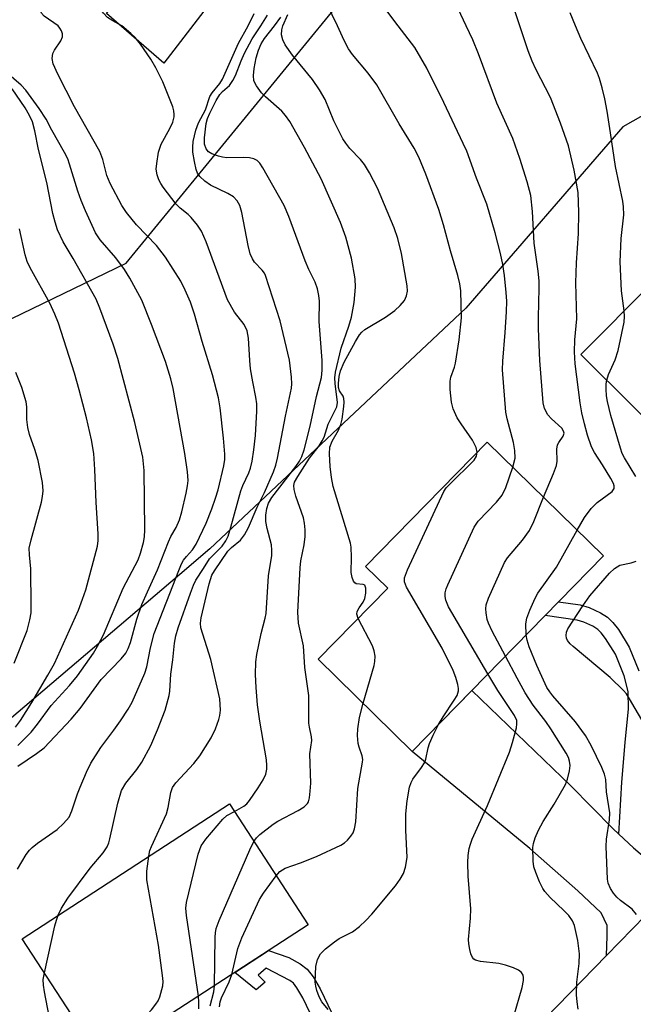
# Model space of a CAD drawing. Units: inches. Extents: x 1261762 to 1267762, y 493454 to 497454.
# Drawn here: x 1264021 to 1264146, y 494800 to 495001 of the extents above; entities that cross this region are included whole.
import ezdxf

# ---------------------------------------------------------------- set-up
doc = ezdxf.new("R2010")
doc.units = ezdxf.units.IN
doc.header["$MEASUREMENT"] = 0
for name, color, linetype in [('BLDG-Footprint', 5, 'Continuous'), ('CULTRL-Pad', 6, 'Continuous'), ('NTRL-Trees', 3, 'Continuous'), ('TRANS-Driveway', 251, 'Continuous'), ('TRANS-Non Street Sidewalk', 7, 'Continuous'), ('TRANS-Road', 130, 'Continuous'), ('Undefined', 1, 'Continuous')]:
    doc.layers.add(name, color=color, linetype=linetype)

msp = doc.modelspace()

# ---------------------------------------------------------------- linework, layer by layer
at = {"layer": 'BLDG-Footprint'}
for points, elevation in [([(1264206.59, 494955), (1264189.83, 494938.18), (1264187.25, 494940.75), (1264157.49, 494910.88), (1264135.39, 494932.89), (1264164.75, 494962.37), (1264160.93, 494966.18), (1264178.08, 494983.4)], 297.43), ([(1264140.03, 494891.74), (1264100.96, 494851.83), (1264081.76, 494870.63), (1264095.96, 494885.14), (1264091.4, 494889.6), (1264116.27, 494915)], 287.27), ([(1264079.71, 494816.43), (1264037.38, 494788.87), (1264021.3, 494813.56), (1264063.63, 494841.12)], 277.98)]:
    msp.add_lwpolyline(points, close=True, dxfattribs=dict(at, elevation=elevation))
at = {"layer": 'CULTRL-Pad'}
msp.add_lwpolyline([(1264061.8, 495007.48), (1264050.21, 494992.34), (1264038.52, 495002.5), (1264049.76, 495017.34), (1264054.39, 495013.55), (1264056.82, 495011.56)], close=True, dxfattribs=at)
at = {"layer": 'NTRL-Trees'}
msp.add_lwpolyline([(1264053.5, 494887.97), (1263999.32, 494841.89), (1263954.79, 494850.53), (1263944.82, 494878.44), (1263954.79, 494901.04), (1263969.8, 494912.04), (1263987.19, 494924.78), (1264042.52, 494951.55), (1264115.93, 495041.19), (1264170.96, 495042.77), (1264184.23, 495018.42), (1264184.23, 495002.16), (1264143.99, 494979.39), (1264111.88, 494942.31), (1264059.64, 494893.19)], close=True, dxfattribs=at)
at = {"layer": 'TRANS-Driveway'}
msp.add_lwpolyline([(1264143.13, 494834.94), (1264146.14, 494832.14), (1264148.87, 494829.78), (1264150.45, 494828.79), (1264152.77, 494828.12), (1264154.78, 494827.92), (1264156.42, 494828.22), (1264159, 494829.02), (1264156.55, 494826.5), (1264140.64, 494810.16), (1264140.77, 494814.1), (1264140.79, 494816.29), (1264139.53, 494818.87), (1264134.81, 494823.31), (1264125, 494832.01), (1264100.96, 494851.83), (1264113.14, 494864.27), (1264133.36, 494844.76), (1264141.93, 494836.06)], close=True, dxfattribs=at)
at = {"layer": 'TRANS-Non Street Sidewalk'}
for points in [[(1264146.14, 494832.14), (1264143.13, 494834.94), (1264143.78, 494845.51), (1264144.45, 494853.62), (1264145.11, 494860.51), (1264145.08, 494864.04), (1264144.25, 494867.24), (1264142.44, 494871.65), (1264140.46, 494874.9), (1264139.57, 494876.03), (1264138.87, 494876.72), (1264137.85, 494877.37), (1264136.01, 494878.24), (1264134.63, 494878.61), (1264128.1, 494879.55), (1264130.85, 494882.36), (1264135.27, 494881.73), (1264137.11, 494881.23), (1264139.38, 494880.15), (1264140.85, 494879.22), (1264141.94, 494878.14), (1264143.07, 494876.71), (1264145.28, 494873.08), (1264147.26, 494868.24)], [(1264080.85, 494796.82), (1264078.61, 494801.48), (1264077.41, 494803.55), (1264076.69, 494804.49), (1264075.94, 494805.05), (1264071.13, 494807.58), (1264069.53, 494806.12), (1264070.92, 494804.68), (1264069.1, 494803.1), (1264064.75, 494806.69), (1264071.6, 494811.15), (1264075.73, 494809.72), (1264078.1, 494808.42), (1264079.53, 494807.36), (1264080.74, 494805.77), (1264082.15, 494803.35), (1264084.55, 494798.36)]]:
    msp.add_lwpolyline(points, dxfattribs=at)
at = {"layer": 'TRANS-Road'}
msp.add_lwpolyline([(1264085.56, 494753.56), (1264140.64, 494810.16), (1264156.55, 494826.5)], dxfattribs=at)
at = {"layer": 'Undefined'}
for points, elevation in [([(1264028.65, 495000), (1264025.78, 495001.99), (1264025.23, 495002.6), (1264024.89, 495003.38), (1264024.32, 495005.98), (1264024.14, 495007.71), (1264024.19, 495009.67), (1264024.34, 495011.33), (1264024.53, 495012.39), (1264024.74, 495012.94)], 272), ([(1264122.91, 495000), (1264120.82, 495006.35)], 290), ([(1264085.7, 495000), (1264083.54, 495004.49)], 284), ([(1264098.08, 495000), (1264094.53, 495004.67)], 286), ([(1264041.66, 495000), (1264039.79, 495001.02), (1264038.75, 495001.72), (1264037.94, 495002.55), (1264037.33, 495003.4)], 274), ([(1264067.43, 495000), (1264068.71, 495002.52)], 276), ([(1264070.02, 495000), (1264071.43, 495002.16)], 278), ([(1264074.53, 495000), (1264075.58, 495002.29)], 282), ([(1264111.97, 495000), (1264110.32, 495003.44)], 288), ([(1264134.28, 495000), (1264133.22, 495002.67)], 292), ([(1264072.81, 495000), (1264074.16, 495001.77)], 280), ([(1264020.32, 494827.8), (1264022.14, 494830.73), (1264022.81, 494831.65), (1264023.37, 494832.22), (1264024.43, 494833.08), (1264028.46, 494835.86), (1264029.73, 494837.08), (1264030.87, 494838.41), (1264031.48, 494839.65), (1264032.61, 494843.17), (1264033.12, 494844.49), (1264034.44, 494847.61), (1264035.33, 494849.42), (1264037.38, 494852.61), (1264040.05, 494856.15), (1264041.37, 494858.04), (1264042.98, 494860.46), (1264043.77, 494861.85), (1264046.39, 494867.79), (1264046.75, 494869.11), (1264047.51, 494873), (1264048.28, 494875.87), (1264053.28, 494888.77), (1264053.87, 494890.13), (1264054.27, 494890.85), (1264054.85, 494891.62), (1264056.1, 494892.98), (1264056.87, 494894.15), (1264058.86, 494898.43), (1264060.03, 494901.38), (1264060.82, 494903.53), (1264061.33, 494905.24), (1264062.52, 494910.11), (1264062.71, 494911.41), (1264062.72, 494912.5), (1264062.44, 494915.8), (1264061.75, 494921.99), (1264061.42, 494924.05), (1264060.16, 494928.73), (1264058.08, 494935.51), (1264056.51, 494941.09), (1264055.68, 494943.53), (1264054.62, 494945.98), (1264053.69, 494947.86), (1264050.61, 494952.77), (1264048.72, 494955.12), (1264044.63, 494959.33), (1264042.61, 494961.85), (1264041.63, 494963.31), (1264039.26, 494967.8), (1264038.62, 494969.45), (1264037.8, 494972.73), (1264037.19, 494974.34), (1264032.02, 494983.43), (1264028.59, 494990.1), (1264027.64, 494992.24), (1264027.45, 494993.3), (1264027.59, 494994.32), (1264027.94, 494995.06), (1264029.2, 494996.96), (1264029.51, 494997.72), (1264029.51, 494998.36), (1264029.33, 494999), (1264029.03, 494999.53), (1264028.65, 495000)], 272), ([(1264028.66, 494818.35), (1264029.37, 494819.82), (1264030.65, 494821.82), (1264035.16, 494827.97), (1264037.87, 494831.13), (1264038.67, 494832.33), (1264039, 494833.12), (1264039.24, 494833.97), (1264040.85, 494841.22), (1264041.57, 494843.8), (1264042.45, 494845.36), (1264044.75, 494848.15), (1264045.74, 494849.63), (1264047.57, 494853.04), (1264048.96, 494856.24), (1264050.5, 494860.27), (1264051.35, 494863.24), (1264051.46, 494864.1), (1264051.64, 494867.58), (1264052.05, 494870.51), (1264052.41, 494873.93), (1264052.67, 494875.42), (1264053.17, 494877.05), (1264055.66, 494884.14), (1264056.3, 494885.78), (1264056.78, 494886.78), (1264058.36, 494889.14), (1264059.59, 494891.13), (1264062.12, 494893.74), (1264062.88, 494894.84), (1264063.34, 494895.8), (1264063.94, 494897.61), (1264065.95, 494905.03), (1264066.37, 494906.14), (1264067.6, 494908.71), (1264067.96, 494909.65), (1264068.27, 494911.08), (1264068.64, 494913.39), (1264068.96, 494916.35), (1264069.26, 494921.33), (1264069.25, 494922.77), (1264069.05, 494924.17), (1264068.38, 494927.32), (1264067.95, 494929.95), (1264067.77, 494931.64), (1264067.54, 494936.2), (1264067.25, 494937.74), (1264066.64, 494939.03), (1264064.67, 494941.55), (1264063.27, 494944.06), (1264058.89, 494955.85), (1264057.95, 494958.04), (1264057.13, 494959.27), (1264055.82, 494960.88), (1264055.23, 494961.46), (1264053.59, 494962.74), (1264052.78, 494963.57), (1264050.09, 494967.05), (1264049.59, 494967.77), (1264049.2, 494968.53), (1264048.86, 494969.6), (1264048.7, 494970.72), (1264048.78, 494971.87), (1264049.18, 494974.17), (1264049.4, 494975.02), (1264049.71, 494975.81), (1264051.48, 494979.02), (1264052.05, 494980.31), (1264052.35, 494981.38), (1264052.38, 494981.89), (1264052.3, 494982.64), (1264052.06, 494983.46), (1264050.01, 494988.55), (1264048.58, 494991.4), (1264047.6, 494993.17), (1264045.44, 494996.24), (1264044.36, 494997.6), (1264043.5, 494998.45), (1264041.66, 495000)], 274), ([(1264047.15, 494830.39), (1264047.39, 494831.55), (1264047.69, 494832.37), (1264050.79, 494839.04), (1264051.14, 494840.39), (1264051.66, 494843.4), (1264051.98, 494844.42), (1264052.67, 494845.4), (1264056.38, 494849.36), (1264057.59, 494850.94), (1264059.9, 494854.56), (1264060.76, 494856.42), (1264061.5, 494858.31), (1264061.7, 494859.14), (1264061.78, 494860.26), (1264061.77, 494861.4), (1264061.65, 494862.53), (1264059.85, 494870.6), (1264057.78, 494877.02), (1264057.69, 494878.03), (1264057.84, 494879.09), (1264059.49, 494886.07), (1264060.06, 494887.81), (1264060.58, 494888.67), (1264063.31, 494892.68), (1264064.04, 494893.43), (1264065.88, 494894.97), (1264066.73, 494896.03), (1264067.51, 494897.55), (1264069.31, 494901.69), (1264070.82, 494904.7), (1264072.62, 494908.9), (1264073.08, 494910.28), (1264073.43, 494911.7), (1264075.05, 494920.26), (1264076.3, 494926.02), (1264076.37, 494926.9), (1264076.32, 494928.27), (1264075.9, 494931.69), (1264073.97, 494939.72), (1264071.02, 494949.02), (1264070.77, 494949.5), (1264070.34, 494950.07), (1264068.77, 494951.7), (1264068.33, 494952.4), (1264067.87, 494953.41), (1264067.44, 494955.14), (1264066.15, 494961.88), (1264065.75, 494963.3), (1264065.19, 494964.27), (1264064.44, 494965.07), (1264063.29, 494965.77), (1264059.77, 494967.48), (1264058.61, 494968.3), (1264057.58, 494969.24), (1264057.13, 494969.9), (1264056.85, 494970.66), (1264056.49, 494972.28), (1264056.19, 494974.18), (1264056.13, 494975.24), (1264056.25, 494976.36), (1264056.78, 494978.67), (1264057.32, 494980.22), (1264058.73, 494982.84), (1264059.66, 494985.58), (1264060.11, 494986.28), (1264061.69, 494988.23), (1264062.23, 494989.08), (1264065.51, 494996.48), (1264067.43, 495000)], 276), ([(1264064.65, 494839.55), (1264066.54, 494840.6), (1264067.19, 494841.14), (1264067.74, 494841.77), (1264069.53, 494844.36), (1264070.55, 494846.01), (1264071.08, 494847.2), (1264071.27, 494848.19), (1264071.29, 494848.96), (1264071.18, 494850.09), (1264069.82, 494858.01), (1264069.36, 494861.32), (1264069.08, 494864.85), (1264068.97, 494867.52), (1264069.05, 494870.14), (1264069.24, 494871.59), (1264070.12, 494875.88), (1264070.92, 494879.02), (1264071.1, 494879.99), (1264071.59, 494887.66), (1264072.27, 494891.81), (1264072.3, 494892.9), (1264072.22, 494893.99), (1264071.36, 494897.34), (1264071.08, 494898.76), (1264071.08, 494900.09), (1264071.27, 494901.45), (1264071.61, 494902.49), (1264072.28, 494903.67), (1264077.22, 494910), (1264077.96, 494911.08), (1264078.45, 494912.01), (1264078.89, 494913.4), (1264080.13, 494918.24), (1264081.39, 494924.3), (1264082.41, 494928.2), (1264082.6, 494929.68), (1264082.54, 494931.63), (1264081.93, 494939.64), (1264082, 494943.79), (1264081.89, 494944.91), (1264081.63, 494946.29), (1264081.16, 494947.66), (1264079.87, 494950.21), (1264079.09, 494951.99), (1264075.77, 494961.05), (1264074.79, 494963.31), (1264070.47, 494970.98), (1264069.84, 494971.94), (1264069.28, 494972.5), (1264068.6, 494972.86), (1264067.75, 494973.02), (1264066.57, 494973.08), (1264063.07, 494973.05), (1264062.21, 494973.15), (1264061.39, 494973.37), (1264060.07, 494973.86), (1264059.39, 494974.29), (1264058.89, 494974.91), (1264058.57, 494975.81), (1264058.55, 494977.15), (1264058.89, 494980.02), (1264059.15, 494981.1), (1264059.6, 494982.17), (1264060.93, 494984.76), (1264061.66, 494985.97), (1264062.2, 494986.56), (1264063.63, 494987.81), (1264064.36, 494988.83), (1264064.85, 494989.85), (1264066, 494992.88), (1264066.69, 494994.43), (1264068.28, 494997.31), (1264070.02, 495000)], 278), ([(1264068.63, 494833.44), (1264069.17, 494834.17), (1264069.82, 494834.83), (1264072.57, 494836.96), (1264073.55, 494837.58), (1264077.66, 494839.73), (1264078.87, 494840.47), (1264079.55, 494841.16), (1264079.75, 494841.55), (1264079.97, 494842.31), (1264080.14, 494843.69), (1264080.23, 494845.33), (1264080.08, 494851.33), (1264080.44, 494854.04), (1264080.38, 494854.82), (1264079.96, 494856.77), (1264079.86, 494857.59), (1264079.88, 494863.21), (1264079.06, 494868.98), (1264078.78, 494873.41), (1264077.75, 494878.03), (1264077.59, 494880.22), (1264078.05, 494889.33), (1264078.24, 494890.77), (1264078.92, 494894.03), (1264079.07, 494895.69), (1264079.09, 494897.07), (1264078.95, 494898.43), (1264078.75, 494899.49), (1264077.19, 494903.96), (1264076.83, 494905.31), (1264076.75, 494906.11), (1264076.92, 494906.83), (1264077.58, 494907.99), (1264080.01, 494911.7), (1264081.98, 494914.25), (1264082.6, 494915.22), (1264082.95, 494915.99), (1264083.82, 494918.64), (1264085.55, 494922.16), (1264085.71, 494923.06), (1264085.2, 494926.96), (1264085.18, 494928.08), (1264085.3, 494929.25), (1264086.45, 494934.17), (1264088.03, 494938.64), (1264088.57, 494940.53), (1264089.11, 494943.48), (1264089.39, 494946.62), (1264089.28, 494948.32), (1264088.55, 494952.56), (1264087.4, 494956.86), (1264086.28, 494959.82), (1264082.37, 494968.75), (1264078.98, 494975.18), (1264075.95, 494980.46), (1264075.08, 494981.65), (1264074.3, 494982.54), (1264070.99, 494985.47), (1264070.17, 494986.31), (1264069.13, 494987.74), (1264068.64, 494988.77), (1264068.54, 494989.87), (1264068.66, 494991.31), (1264069.09, 494993.44), (1264069.59, 494995.06), (1264070.14, 494996.29), (1264070.79, 494997.43), (1264072.81, 495000)], 280), ([(1264089.93, 494878.97), (1264089.67, 494879.85), (1264089.73, 494880.39), (1264090.1, 494881.11), (1264090.91, 494882.32), (1264091.27, 494883.07), (1264091.5, 494884.13), (1264091.5, 494885.15), (1264091.27, 494885.74), (1264090.97, 494885.93), (1264089.54, 494886.02), (1264089.21, 494886.21), (1264088.95, 494886.58), (1264088.67, 494887.31), (1264088.49, 494888.38), (1264088.57, 494891.51), (1264088.47, 494893.52), (1264088.34, 494894.37), (1264084.82, 494905.9), (1264084.46, 494907.78), (1264084.2, 494910), (1264084.04, 494912.6), (1264084.15, 494913.98), (1264084.58, 494915.18), (1264085.91, 494917.43), (1264086.41, 494918.57), (1264086.66, 494919.64), (1264087.01, 494922.26), (1264087.06, 494923.11), (1264087, 494923.92), (1264086.84, 494924.36), (1264086.14, 494925.44), (1264085.93, 494926.11), (1264085.89, 494926.95), (1264086.02, 494928.39), (1264086.28, 494929.53), (1264087.06, 494931.32), (1264089.37, 494935.56), (1264090.2, 494936.91), (1264090.67, 494937.46), (1264091.29, 494937.98), (1264095.47, 494940.48), (1264097.4, 494941.88), (1264098.48, 494942.86), (1264099.37, 494943.93), (1264099.82, 494944.84), (1264099.98, 494945.81), (1264099.91, 494946.93), (1264098.77, 494953.51), (1264097.99, 494956.57), (1264097.24, 494958.75), (1264093.84, 494966.81), (1264092.25, 494969.96), (1264091.24, 494971.71), (1264090.4, 494972.73), (1264088.23, 494974.97), (1264087.41, 494976.03), (1264086.81, 494976.95), (1264084.92, 494980.62), (1264083.17, 494984.98), (1264082.03, 494986.92), (1264080.6, 494989.02), (1264076.54, 494994.01), (1264075.02, 494996.14), (1264074.51, 494997.16), (1264074.29, 494998.15), (1264074.33, 494999.19), (1264074.53, 495000)], 282), ([(1264114.22, 494912.91), (1264113.99, 494913.91), (1264113.29, 494915.36), (1264110.93, 494918.69), (1264110.17, 494919.94), (1264109.34, 494921.78), (1264108.96, 494923.15), (1264108.73, 494925.7), (1264108.71, 494927.4), (1264108.87, 494928.25), (1264109.58, 494930.27), (1264109.78, 494931.08), (1264110.57, 494935.86), (1264111, 494940.37), (1264110.88, 494945.89), (1264110.71, 494947.32), (1264110.3, 494949.02), (1264108.75, 494954.07), (1264107.33, 494959.37), (1264106.37, 494962.48), (1264103.73, 494969.69), (1264102.3, 494973.17), (1264101.36, 494975.02), (1264098.32, 494979.98), (1264093.73, 494987.93), (1264091.93, 494990.36), (1264088.78, 494994.15), (1264087.94, 494995.32), (1264087.03, 494997), (1264085.7, 495000)], 284), ([(1264121.52, 494909.87), (1264121.99, 494911.69), (1264121.94, 494913.29), (1264121.64, 494914.93), (1264120.32, 494919.73), (1264120.05, 494921.08), (1264119.41, 494929.76), (1264119.44, 494931.49), (1264119.97, 494937.35), (1264120.21, 494941.59), (1264120.25, 494943.8), (1264120.16, 494945.51), (1264119.83, 494949.02), (1264119.46, 494951.27), (1264118.99, 494953.52), (1264117.93, 494957.72), (1264116.22, 494963.6), (1264114.1, 494968.88), (1264112.09, 494974.4), (1264111.39, 494975.99), (1264107.42, 494984.31), (1264103.92, 494991.33), (1264101.48, 494995.54), (1264098.08, 495000)], 286), ([(1264127.79, 494903.72), (1264129.79, 494908.58), (1264130.39, 494910.23), (1264130.54, 494911.06), (1264130.49, 494913.55), (1264130.64, 494914.46), (1264130.87, 494914.92), (1264131.77, 494916.17), (1264131.97, 494916.81), (1264131.88, 494917.23), (1264131.48, 494917.85), (1264129.4, 494919.73), (1264128.66, 494920.57), (1264128, 494921.86), (1264127.73, 494923), (1264127.05, 494931.65), (1264126.75, 494938.1), (1264126.72, 494940.45), (1264126.89, 494946.42), (1264126.86, 494947.9), (1264126.66, 494949.9), (1264125.87, 494955.61), (1264125.49, 494962.07), (1264125.17, 494965.34), (1264124.44, 494968.13), (1264122.91, 494972.93), (1264121.51, 494976.99), (1264118.22, 494984.21), (1264114.5, 494994.27), (1264113.31, 494997.16), (1264111.97, 495000)], 288), ([(1264134.66, 494897), (1264136.13, 494899.56), (1264137.52, 494901.44), (1264138.75, 494902.67), (1264141.78, 494904.92), (1264142.2, 494905.52), (1264142.23, 494906.06), (1264142.08, 494906.56), (1264141.55, 494907.58), (1264139.84, 494910.36), (1264138.17, 494912.83), (1264137.57, 494914.03), (1264136.74, 494916.4), (1264136.11, 494918.69), (1264135.57, 494920.95), (1264135.25, 494922.98), (1264134.26, 494931), (1264134.08, 494933.42), (1264134.16, 494935.9), (1264134.59, 494940.19), (1264134.4, 494947.53), (1264134.52, 494951.59), (1264134.91, 494957.57), (1264134.99, 494961.93), (1264134.83, 494965.93), (1264134.05, 494970.5), (1264132.87, 494975.47), (1264131.27, 494980.13), (1264129.2, 494985.33), (1264126.18, 494991.17), (1264125.45, 494992.76), (1264124.61, 494994.92), (1264122.91, 495000)], 290), ([(1264144.27, 494941.81), (1264143.72, 494945.85), (1264143.42, 494951.8), (1264143.66, 494956.55), (1264144.14, 494961.38), (1264144.1, 494963.05), (1264143.95, 494964.19), (1264142.44, 494971.28), (1264141.47, 494978.11), (1264140.76, 494982.54), (1264140.28, 494985.1), (1264139.75, 494987.32), (1264139.21, 494989.22), (1264138.78, 494990.34), (1264135.4, 494997.41), (1264134.28, 495000)], 292), ([(1264020.45, 494848.8), (1264024.24, 494851.36), (1264025.77, 494852.55), (1264031.33, 494858.4), (1264033.17, 494860.61), (1264037.41, 494866.52), (1264041.53, 494870.75), (1264042.46, 494871.88), (1264042.98, 494872.84), (1264043.45, 494874.09), (1264044.74, 494878.82), (1264045.76, 494881.8), (1264046.87, 494884.43), (1264048.97, 494888.89), (1264051.16, 494894.62), (1264051.68, 494895.68), (1264052.76, 494897.54), (1264053.41, 494899.1), (1264053.91, 494900.76), (1264054.79, 494904.56), (1264055.08, 494906.02), (1264055.19, 494907.14), (1264055.08, 494908.89), (1264054.51, 494912.64), (1264052.12, 494925.9), (1264051.69, 494927.9), (1264050.61, 494931.45), (1264047.71, 494939.03), (1264045.71, 494943.99), (1264043.28, 494948.47), (1264042.2, 494950.25), (1264040.42, 494952.63), (1264037.22, 494956.31), (1264036.29, 494957.71), (1264034.21, 494962.23), (1264033.33, 494964.35), (1264032.67, 494966.24), (1264031, 494971.76), (1264030.61, 494972.84), (1264029.97, 494974.14), (1264027.37, 494978.7), (1264026.24, 494980.92), (1264024.79, 494983.1), (1264022.06, 494986.89), (1264021.11, 494987.89), (1264018.11, 494990.44)], 270), ([(1264020.4, 494853.03), (1264023.13, 494855.77), (1264024.44, 494857.37), (1264027.25, 494861.19), (1264030.95, 494865.27), (1264032.61, 494867.27), (1264035.86, 494871.9), (1264036.72, 494873.3), (1264037.93, 494875.65), (1264041.95, 494885.14), (1264044.98, 494890.94), (1264045.45, 494892.29), (1264046.06, 494894.49), (1264046.27, 494895.62), (1264046.39, 494897.04), (1264046.21, 494909.18), (1264045.95, 494911.89), (1264044.3, 494919.02), (1264040.87, 494932.08), (1264039.91, 494934.98), (1264037.16, 494942.33), (1264036.39, 494944.2), (1264031.73, 494952.5), (1264029.66, 494955.87), (1264028.54, 494958.36), (1264028.04, 494959.87), (1264027.54, 494961.7), (1264026.31, 494967.97), (1264024.63, 494974.74), (1264023.89, 494978.58), (1264023.39, 494980.38), (1264022.78, 494981.7), (1264021.93, 494983.24), (1264019.26, 494987.12)], 268), ([(1264019.94, 494856.77), (1264020.96, 494858.14), (1264023.26, 494861.81), (1264026.56, 494867.38), (1264027.91, 494869.78), (1264032.79, 494880.68), (1264033.66, 494882.91), (1264034.28, 494884.82), (1264036.66, 494893.74), (1264036.83, 494894.92), (1264036.86, 494896.24), (1264036.42, 494902.62), (1264036.16, 494909.41), (1264035.93, 494912.67), (1264035.47, 494915.43), (1264034.47, 494919.94), (1264032.98, 494925.65), (1264031.96, 494929.07), (1264028.71, 494939.25), (1264027.99, 494941.14), (1264026.96, 494943.37), (1264022.93, 494950.55), (1264022.34, 494951.88), (1264021.92, 494953.21), (1264020.77, 494958.56)], 266), ([(1264140.67, 494927.64), (1264141.04, 494928.76), (1264142.41, 494931.79), (1264143.01, 494933.69), (1264144.22, 494939.5), (1264144.33, 494940.62), (1264144.27, 494941.81)], 292), ([(1264019.68, 494869.81), (1264022.3, 494876.49), (1264022.89, 494878.72), (1264023.11, 494880.14), (1264023.15, 494881.57), (1264023.06, 494889.07), (1264022.77, 494891.96), (1264022.76, 494893.3), (1264023.13, 494895.02), (1264025.28, 494902.71), (1264025.48, 494903.86), (1264025.57, 494905.01), (1264025.46, 494906.73), (1264024.56, 494911.23), (1264023.9, 494913.46), (1264022.79, 494916.56), (1264022.45, 494917.94), (1264022.24, 494919.58), (1264022.25, 494922.17), (1264022.11, 494923.18), (1264021.23, 494926.13), (1264020.01, 494929.2)], 264), ([(1264146.62, 494907.99), (1264144.32, 494911.74), (1264143.85, 494912.69), (1264143.47, 494913.72), (1264141.54, 494920.41), (1264140.83, 494923.28), (1264140.65, 494924.41), (1264140.55, 494925.78), (1264140.55, 494926.88), (1264140.67, 494927.64)], 292), ([(1264106.33, 494857.32), (1264107.25, 494858.91), (1264109.54, 494862.25), (1264110.12, 494863.23), (1264110.4, 494864.18), (1264110.4, 494864.66), (1264110.26, 494865.48), (1264109.85, 494866.9), (1264109.34, 494868.31), (1264107.09, 494872.88), (1264099.77, 494885.39), (1264099.37, 494886.45), (1264099.37, 494887.28), (1264099.97, 494888.92), (1264107.4, 494904.88), (1264107.89, 494905.62), (1264108.48, 494906.28), (1264113.62, 494911.28), (1264114.11, 494912.08), (1264114.22, 494912.91)], 284), ([(1264116.43, 494867.63), (1264108.38, 494881.37), (1264107.84, 494882.68), (1264107.69, 494883.46), (1264107.67, 494884.23), (1264107.87, 494885.05), (1264108.2, 494885.86), (1264113.61, 494897.64), (1264114.46, 494898.83), (1264118.14, 494902.72), (1264119.33, 494904.17), (1264120.07, 494905.73), (1264121.52, 494909.87)], 286), ([(1264119.99, 494871.27), (1264117.28, 494876.39), (1264116.52, 494877.98), (1264116.27, 494878.78), (1264116.03, 494880.13), (1264115.97, 494880.94), (1264116.06, 494881.75), (1264116.54, 494883.12), (1264119.83, 494890.38), (1264120.45, 494891.37), (1264123.46, 494894.94), (1264124.91, 494896.92), (1264125.77, 494898.78), (1264127.79, 494903.72)], 288), ([(1264124.26, 494875.63), (1264124.19, 494877.9), (1264124.34, 494879.02), (1264124.95, 494880.68), (1264126.04, 494883.13), (1264126.61, 494884.12), (1264130.39, 494889.42), (1264134.66, 494897)], 290), ([(1264148.34, 494857.47), (1264145.34, 494862.58), (1264144.7, 494863.56), (1264144.13, 494864.24), (1264141.35, 494866.92), (1264133.8, 494873.21), (1264133.19, 494873.81), (1264132.7, 494874.48), (1264132.48, 494874.97), (1264132.4, 494875.49), (1264132.49, 494876.2), (1264132.74, 494876.82), (1264135.79, 494881.54), (1264137.26, 494883.56), (1264141.23, 494888.19), (1264142.25, 494889.19), (1264143.39, 494889.82), (1264145.66, 494890.31), (1264146.67, 494890.64)], 292), ([(1264090.94, 494861.64), (1264093.18, 494869.34), (1264093.34, 494870.21), (1264093.36, 494871.27), (1264093.22, 494872.33), (1264092.85, 494873.39), (1264089.93, 494878.97)], 282), ([(1264146.77, 494818.49), (1264145.86, 494819.62), (1264143.51, 494821.36), (1264142.73, 494822.04), (1264142.08, 494822.84), (1264141.44, 494823.84), (1264140.97, 494824.9), (1264140.81, 494825.73), (1264140.57, 494832.42), (1264140.64, 494833.87), (1264141.24, 494837.84), (1264141.31, 494839.27), (1264140.65, 494843.58), (1264140.48, 494846.08), (1264140.25, 494847.15), (1264139.68, 494848.5), (1264137.52, 494853.04), (1264136.36, 494855.09), (1264134.31, 494857.88), (1264129.68, 494863.15), (1264129.03, 494863.97), (1264128.48, 494864.85), (1264126.4, 494869.38), (1264124.85, 494873.15), (1264124.41, 494874.52), (1264124.26, 494875.63)], 290), ([(1264134.86, 494799.19), (1264134.63, 494800.66), (1264134.54, 494802.12), (1264134.58, 494804.71), (1264135.03, 494808.52), (1264135.12, 494810.46), (1264134.76, 494813.19), (1264134.07, 494816.24), (1264133.66, 494817.25), (1264132.91, 494818.33), (1264131.95, 494819.34), (1264129.14, 494821.99), (1264128.06, 494823.19), (1264127.6, 494823.84), (1264126.94, 494825.17), (1264126.17, 494827.12), (1264125.8, 494828.25), (1264125.63, 494829.37), (1264125.62, 494832.19), (1264125.74, 494833.03), (1264126.07, 494834.14), (1264126.77, 494835.72), (1264127.7, 494837.48), (1264129.98, 494841.03), (1264132.28, 494845.04), (1264132.69, 494846.14), (1264133.09, 494847.86), (1264133.19, 494848.96), (1264133.11, 494849.81), (1264132.87, 494850.54), (1264132.42, 494851.47), (1264129.26, 494856.46), (1264128.26, 494857.93), (1264125.65, 494861.27), (1264124.04, 494863.8), (1264122.36, 494866.77), (1264119.99, 494871.27)], 288), ([(1264121.72, 494797.78), (1264123.41, 494803.61), (1264123.67, 494805.05), (1264123.69, 494805.61), (1264123.61, 494806.09), (1264123.29, 494806.66), (1264122.67, 494807.13), (1264121.65, 494807.59), (1264120.03, 494808.19), (1264118.64, 494808.53), (1264114.92, 494808.92), (1264113.88, 494809.19), (1264113.53, 494809.41), (1264113.24, 494809.76), (1264112.92, 494810.51), (1264112.72, 494811.36), (1264112.52, 494812.53), (1264112.47, 494813.41), (1264112.87, 494817.77), (1264112.91, 494819.69), (1264112.37, 494826.32), (1264112.29, 494829.12), (1264112.36, 494830.54), (1264112.61, 494832), (1264112.84, 494832.86), (1264113.23, 494833.92), (1264116.31, 494840.76), (1264120.84, 494851.68), (1264121.47, 494853.62), (1264122.23, 494856.66), (1264122.35, 494857.42), (1264122.3, 494858.15), (1264121.87, 494859.15), (1264118.46, 494864.23), (1264116.43, 494867.63)], 286), ([(1264073.19, 494826.44), (1264073.95, 494827.26), (1264075.04, 494827.94), (1264078.17, 494829.07), (1264081.39, 494830.37), (1264086.38, 494832.67), (1264087.1, 494833.13), (1264087.72, 494833.68), (1264088.43, 494834.52), (1264088.87, 494835.21), (1264089.16, 494836.02), (1264089.46, 494837.44), (1264089.86, 494844.21), (1264090.84, 494849.62), (1264090.86, 494850.16), (1264090.76, 494850.89), (1264090.11, 494852.69), (1264089.93, 494853.42), (1264089.81, 494855.06), (1264089.88, 494856.46), (1264090.22, 494858.75), (1264090.94, 494861.64)], 282), ([(1264083.81, 494799.12), (1264082.51, 494800.7), (1264081.95, 494801.69), (1264081.47, 494803.02), (1264081.27, 494803.84), (1264081.17, 494804.69), (1264081.3, 494807.92), (1264081.6, 494809.29), (1264082.22, 494810.47), (1264083.24, 494811.49), (1264085.09, 494812.95), (1264086.05, 494813.58), (1264088.73, 494815), (1264090.16, 494816.09), (1264091.5, 494817.28), (1264092.69, 494818.6), (1264097.54, 494824.35), (1264098.49, 494825.7), (1264099.17, 494826.89), (1264099.6, 494828.2), (1264099.91, 494830.13), (1264099.65, 494835.71), (1264099.66, 494839.09), (1264099.94, 494841.7), (1264100.41, 494844.49), (1264100.72, 494845.49), (1264101.07, 494846.18), (1264102.88, 494848.54), (1264103.46, 494849.49), (1264103.75, 494850.25), (1264104.2, 494852.54), (1264104.46, 494853.41), (1264105.23, 494855.16), (1264106.33, 494857.32)], 284), ([(1264057.29, 494801.83), (1264054.88, 494818.31), (1264054.75, 494819.78), (1264054.86, 494820.94), (1264057.27, 494830.83), (1264057.84, 494832.5), (1264058.84, 494833.92), (1264062.26, 494837.95), (1264063.12, 494838.7), (1264064.65, 494839.55)], 278), ([(1264060.56, 494803.96), (1264060.72, 494813.91), (1264060.77, 494814.78), (1264060.93, 494815.64), (1264061.55, 494817.29), (1264067.79, 494831.7), (1264068.63, 494833.44)], 280), ([(1264040.83, 494791.12), (1264040.78, 494791.61), (1264040.87, 494792.11), (1264041.18, 494792.84), (1264041.64, 494793.53), (1264042.69, 494794.55), (1264046.94, 494798.21), (1264047.74, 494799.05), (1264048.61, 494800.19), (1264049.07, 494800.91), (1264049.43, 494801.7), (1264050, 494803.97), (1264050.07, 494804.85), (1264049.99, 494806.03), (1264049.14, 494812.25), (1264046.78, 494825.62), (1264046.78, 494827.33), (1264047.15, 494830.39)], 276), ([(1264064.11, 494806.27), (1264065.32, 494811.56), (1264066.19, 494813.75), (1264069.77, 494821.6), (1264070.56, 494822.84), (1264073.19, 494826.44)], 282), ([(1264025.85, 494806.57), (1264027.99, 494816.17), (1264028.29, 494817.32), (1264028.66, 494818.35)], 274), ([(1264027.19, 494795.99), (1264025.85, 494802.7), (1264025.65, 494804.09), (1264025.62, 494805.21), (1264025.85, 494806.57)], 274), ([(1264061.61, 494799.63), (1264061.77, 494800.69), (1264062.02, 494801.5), (1264063.59, 494804.73), (1264064.11, 494806.27)], 282), ([(1264059.69, 494799.88), (1264060.43, 494802.69), (1264060.56, 494803.96)], 280), ([(1264057.39, 494799.26), (1264057.39, 494800.63), (1264057.29, 494801.83)], 278)]:
    msp.add_lwpolyline(points, dxfattribs=dict(at, elevation=elevation))

doc.saveas('drawing.dxf')
